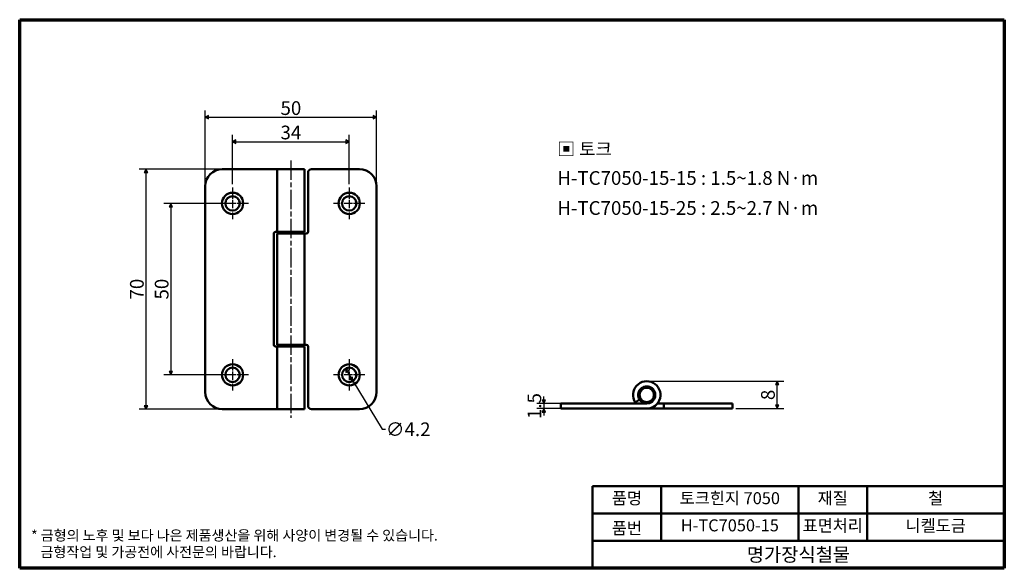
# Model space of a CAD drawing. Units: millimetres. Extents: x 5 to 292, y 5 to 165.
import ezdxf

# ---------------------------------------------------------------- set-up
doc = ezdxf.new("R2010")
doc.units = ezdxf.units.MM
doc.linetypes.add('CHAIN', pattern=[0.7087, 0.4724, -0.0591, 0.1181, -0.0591])
for name, color, linetype, lineweight in [('경계(ISO)', 7, 'Continuous', 70), ('기호(ISO)', 1, 'Continuous', 25), ('외형선(ISO)', 7, 'Continuous', 50), ('제목(ISO)', 7, 'Continuous', 50), ('중심 표식(ISO)', 1, 'CHAIN', 25), ('중심선(ISO)', 1, 'CHAIN', 25), ('치수(ISO)', 1, 'Continuous', 25)]:
    doc.layers.add(name, color=color, linetype=linetype, lineweight=lineweight)
doc.styles.add('주 텍스트 (ISO)', font='NanumGothic.ttf')
doc.styles.add('지선', font='NanumGothic.ttf')
doc.dimstyles.new('기본값 (ISO)', dxfattribs={"dimtxt": 4, "dimasz": 1, "dimexe": 2, "dimexo": 1, "dimgap": 0.5, "dimtad": 1, "dimrnd": 1e-08, "dimdsep": 46, "dimtxsty": '주 텍스트 (ISO)', "dimblk": 'Filled-1', "dimcen": 0.09, "dimdle": 10, "dimclrd": 7, "dimclre": 7, "dimclrt": 7, "dimazin": 2, "dimtfac": 0.625, "dimtmove": 0, "dimatfit": 3, "dimldrblk": 'Filled-1', "dimfxl": 1, "dimtolj": 1, "dimlwd": -1, "dimlwe": -1, "dimarcsym": 0})

# ---------------------------------------------------------------- blocks, each defined once
blk = doc.blocks.new('경계 용지5-a4')
at = {"layer": '경계(ISO)'}
for p, q in [((5, 165), (292, 165)), ((5, 5), (5, 165)), ((292, 165), (292, 5)), ((292, 5), (5, 5))]:
    blk.add_line(p, q, dxfattribs=at)
at = {"layer": '경계(ISO)', "color": 7, "insert": (8.32, 12.18), "char_height": 3, "attachment_point": 4, "line_spacing_factor": 0.967965, "style": '주 텍스트 (ISO)'}
blk.add_mtext('\\f나눔고딕|b0|i0;\\H3.0000;* 금형의 노후 및 보다 나은 제품생산을 위해 사양이 변경될 수 있습니다.\\P   금형작업 및 가공전에 사전문의 바랍니다.', dxfattribs=at)
blk = doc.blocks.new('제목 블록 기본1')
at = {"layer": '제목(ISO)'}
for p, q in [((83.32, 71.15), (83.32, 95.15)), ((83.32, 95.15), (203.32, 95.15)), ((103.32, 95.15), (103.32, 79.15)), ((143.32, 95.15), (143.32, 79.15)), ((163.32, 95.15), (163.32, 79.15)), ((203.32, 95.15), (203.32, 71.15)), ((83.32, 87.15), (203.32, 87.15)), ((83.32, 79.15), (203.32, 79.15)), ((203.32, 71.15), (83.32, 71.15))]:
    blk.add_line(p, q, dxfattribs=at)
at = {"layer": '제목(ISO)', "attachment_point": 5, "style": '지선'}
for s, insert, char_height in [('품명', (93.32, 91.15), 3.5), ('재질', (153.32, 91.15), 3.5), ('품번', (93.32, 82.4), 3.5), ('\\f나눔고딕|b0|i0;\\H4.0000;명가장식철물', (143.32, 75.15), 4)]:
    blk.add_mtext(s, dxfattribs=dict(at, insert=insert, char_height=char_height))
at = {"layer": '제목(ISO)', "char_height": 3.5, "attachment_point": 5, "style": '지선'}
for s, insert, width in [('토크힌지 7050', (123.32, 91.15), 40.8311), ('철', (183.32, 91.15), 20.8585), ('H-TC7050-15', (123.32, 83.23), 35.5479), ('표면처리', (153.32, 83.15), 17.7277), ('니켈도금', (183.32, 83.15), 35.7058)]:
    blk.add_mtext(s, dxfattribs=dict(at, insert=insert, width=width))
blk = doc.blocks.new('Filled-1')
at = {"color": 0}
for p, q in [((0, 0), (-1, 0.5)), ((-1, 0.5), (-1, -0.5)), ((-1, 0), (0, 0)), ((-1, -0.5), (0, 0))]:
    blk.add_line(p, q, dxfattribs=at)
at = {"color": 0, "flags": 128}
blk.add_lwpolyline([(-1, -0.5), (0, 0), (-1, 0.5), (-1, -0.5)], dxfattribs=at)
at = {"color": 0}
blk.add_solid([(-1, -0.5), (0, 0), (-1, 0.5), (-1, -0.5)], dxfattribs=at)
blk = doc.blocks.new('*D7')
at = {"layer": 'Defpoints', "color": 0}
for p in [(101.05, 129.42), (67.05, 116.02), (101.05, 116.02)]:
    blk.add_point(p, dxfattribs=at)
at = {"layer": '치수(ISO)', "color": 7}
for p, q in [((67.05, 117.02), (67.05, 131.42)), ((68.05, 129.42), (100.05, 129.42)), ((101.05, 117.02), (101.05, 131.42))]:
    blk.add_line(p, q, dxfattribs=at)
at = {"layer": '치수(ISO)', "color": 7, "rotation": 180}
blk.add_blockref('Filled-1', (67.05, 129.42), dxfattribs=at)
at = {"layer": '치수(ISO)', "color": 7}
blk.add_blockref('Filled-1', (101.05, 129.42), dxfattribs=at)
at = {"layer": '치수(ISO)', "color": 7, "insert": (84.05, 132.1), "char_height": 4, "attachment_point": 5, "style": '주 텍스트 (ISO)'}
blk.add_mtext('\\A1;34', dxfattribs=at)
blk = doc.blocks.new('*D8')
at = {"layer": 'Defpoints', "color": 0}
for p in [(109.05, 136.54), (59.05, 116.42), (109.05, 116.42)]:
    blk.add_point(p, dxfattribs=at)
at = {"layer": '치수(ISO)', "color": 7}
for p, q in [((59.05, 117.42), (59.05, 138.54)), ((109.05, 117.42), (109.05, 138.54)), ((60.05, 136.54), (108.05, 136.54))]:
    blk.add_line(p, q, dxfattribs=at)
at = {"layer": '치수(ISO)', "color": 7, "rotation": 180}
blk.add_blockref('Filled-1', (59.05, 136.54), dxfattribs=at)
at = {"layer": '치수(ISO)', "color": 7}
blk.add_blockref('Filled-1', (109.05, 136.54), dxfattribs=at)
at = {"layer": '치수(ISO)', "color": 7, "insert": (84.05, 139.21), "char_height": 4, "attachment_point": 5, "style": '주 텍스트 (ISO)'}
blk.add_mtext('\\A1;50', dxfattribs=at)
blk = doc.blocks.new('*D9')
at = {"layer": 'Defpoints', "color": 0}
for p in [(67.05, 111.42), (49.05, 61.42), (67.05, 61.42)]:
    blk.add_point(p, dxfattribs=at)
at = {"layer": '치수(ISO)', "color": 7}
for p, q in [((66.05, 111.42), (47.05, 111.42)), ((49.05, 110.42), (49.05, 62.42)), ((66.05, 61.42), (47.05, 61.42))]:
    blk.add_line(p, q, dxfattribs=at)
for p, rotation in [((49.05, 111.42), 90), ((49.05, 61.42), 270)]:
    blk.add_blockref('Filled-1', p, dxfattribs=dict(at, rotation=rotation))
at = {"layer": '치수(ISO)', "color": 7, "insert": (46.38, 86.42), "char_height": 4, "attachment_point": 5, "rotation": 90, "style": '주 텍스트 (ISO)'}
blk.add_mtext('\\A1;50', dxfattribs=at)
blk = doc.blocks.new('*D10')
at = {"layer": 'Defpoints', "color": 0}
for p in [(64.05, 121.42), (41.81, 51.42), (64.05, 51.42)]:
    blk.add_point(p, dxfattribs=at)
at = {"layer": '치수(ISO)', "color": 7}
for p, q in [((63.05, 121.42), (39.81, 121.42)), ((41.81, 120.42), (41.81, 52.42)), ((63.05, 51.42), (39.81, 51.42))]:
    blk.add_line(p, q, dxfattribs=at)
for p, rotation in [((41.81, 121.42), 90), ((41.81, 51.42), 270)]:
    blk.add_blockref('Filled-1', p, dxfattribs=dict(at, rotation=rotation))
at = {"layer": '치수(ISO)', "color": 7, "insert": (39.15, 86.42), "char_height": 4, "attachment_point": 5, "rotation": 90, "style": '주 텍스트 (ISO)'}
blk.add_mtext('\\A1;70', dxfattribs=at)
blk = doc.blocks.new('*D11')
at = {"layer": 'Defpoints', "color": 0}
for p in [(99.96, 63.22), (102.14, 59.63)]:
    blk.add_point(p, dxfattribs=at)
at = {"layer": '치수(ISO)', "color": 7}
for p, q in [((100.48, 62.36), (101.62, 60.48)), ((102.14, 59.63), (110.64, 45.55)), ((110.64, 45.55), (111.64, 45.55))]:
    blk.add_line(p, q, dxfattribs=at)
for p, rotation in [((99.96, 63.22), 121.139371416929), ((102.14, 59.63), 301.139371416929)]:
    blk.add_blockref('Filled-1', p, dxfattribs=dict(at, rotation=rotation))
at = {"layer": '치수(ISO)', "color": 7, "insert": (118.24, 45.55), "char_height": 4, "attachment_point": 5, "style": '주 텍스트 (ISO)'}
blk.add_mtext('\\A1;∅4.2', dxfattribs=at)
blk = doc.blocks.new('*D12')
at = {"layer": 'Defpoints', "color": 0}
for p in [(167.78, 53.07), (157.78, 51.57), (167.78, 51.57)]:
    blk.add_point(p, dxfattribs=at)
at = {"layer": '치수(ISO)', "color": 7}
for p, q in [((157.78, 54.07), (157.78, 55.07)), ((166.78, 53.07), (155.78, 53.07)), ((157.78, 53.07), (157.78, 51.57)), ((166.78, 51.57), (155.78, 51.57)), ((157.78, 50.57), (157.78, 49.57))]:
    blk.add_line(p, q, dxfattribs=at)
for p, rotation in [((157.78, 53.07), 270), ((157.78, 51.57), 90)]:
    blk.add_blockref('Filled-1', p, dxfattribs=dict(at, rotation=rotation))
at = {"layer": '치수(ISO)', "color": 7, "insert": (155.02, 52.32), "char_height": 4, "attachment_point": 5, "rotation": 90, "style": '주 텍스트 (ISO)'}
blk.add_mtext('\\A1;1.5', dxfattribs=at)
blk = doc.blocks.new('*D13')
at = {"layer": 'Defpoints', "color": 0}
for p in [(187.78, 59.57), (225.78, 59.57), (212.78, 51.57)]:
    blk.add_point(p, dxfattribs=at)
at = {"layer": '치수(ISO)', "color": 7}
for p, q in [((188.78, 59.57), (227.78, 59.57)), ((225.78, 52.57), (225.78, 58.57)), ((213.78, 51.57), (227.78, 51.57))]:
    blk.add_line(p, q, dxfattribs=at)
for p, rotation in [((225.78, 59.57), 90), ((225.78, 51.57), 270)]:
    blk.add_blockref('Filled-1', p, dxfattribs=dict(at, rotation=rotation))
at = {"layer": '치수(ISO)', "color": 7, "insert": (223.1, 55.57), "char_height": 4, "attachment_point": 5, "rotation": 90, "style": '주 텍스트 (ISO)'}
blk.add_mtext('\\A1;8', dxfattribs=at)

msp = doc.modelspace()

# ---------------------------------------------------------------- linework, layer by layer
at = {"layer": '외형선(ISO)'}
for p, q in [((64.0508, 121.4225), (80.0508, 121.4225)), ((88.0508, 121.4225), (80.0508, 121.4225)), ((80.0508, 103.1225), (80.0508, 121.4225)), ((88.0508, 103.1225), (88.0508, 121.4225)), ((90.0508, 121.4225), (104.0508, 121.4225)), ((89.0508, 120.4225), (89.0508, 103.1225)), ((59.0508, 56.4225), (59.0508, 116.4225)), ((109.0508, 116.4225), (109.0508, 56.4225)), ((79.0508, 70.2225), (79.0508, 102.6225)), ((79.5508, 103.1225), (80.0508, 103.1225)), ((88.0508, 103.1225), (80.0508, 103.1225)), ((80.0508, 102.6225), (88.0508, 102.6225)), ((80.0508, 102.6225), (80.0508, 70.2225)), ((81.5508, 103.1225), (81.5508, 102.6225)), ((86.5508, 103.1225), (86.5508, 102.6225)), ((88.5508, 102.6225), (88.0508, 102.6225)), ((88.0508, 102.6225), (88.0508, 70.2225)), ((80.0508, 69.7225), (79.5508, 69.7225)), ((88.0508, 70.2225), (80.0508, 70.2225)), ((80.0508, 69.7225), (88.0508, 69.7225)), ((80.0508, 51.4225), (80.0508, 69.7225)), ((81.5508, 70.2225), (81.5508, 69.7225)), ((86.5508, 70.2225), (86.5508, 69.7225)), ((88.0508, 70.2225), (88.5508, 70.2225)), ((88.0508, 51.4225), (88.0508, 69.7225)), ((89.0508, 69.7225), (89.0508, 52.4225)), ((162.7823, 53.0656), (167.7823, 53.0656)), ((162.7823, 53.0656), (162.7823, 51.5656)), ((187.7823, 53.0656), (167.7823, 53.0656)), ((184.4416, 53.3656), (185.6944, 54.1906)), ((190.9048, 53.0656), (192.2823, 53.0656)), ((192.7823, 53.0656), (192.2823, 53.0656)), ((192.7823, 53.0656), (193.7823, 53.0656)), ((192.7823, 53.0656), (192.7823, 51.5656)), ((207.7823, 53.0656), (193.7823, 53.0656)), ((207.7823, 53.0656), (212.7823, 53.0656)), ((212.7823, 51.5656), (212.7823, 53.0656)), ((80.0508, 51.4225), (64.0508, 51.4225)), ((80.0508, 51.4225), (88.0508, 51.4225)), ((104.0508, 51.4225), (90.0508, 51.4225)), ((167.7823, 51.5656), (162.7823, 51.5656)), ((167.7823, 51.5656), (187.7823, 51.5656)), ((192.2823, 51.5656), (187.7823, 51.5656)), ((192.2823, 51.5656), (192.7823, 51.5656)), ((193.7823, 51.5656), (192.7823, 51.5656)), ((193.7823, 51.5656), (207.7823, 51.5656)), ((212.7823, 51.5656), (207.7823, 51.5656))]:
    msp.add_line(p, q, dxfattribs=at)
for centre, radius in [((67.0508, 111.4225), 3.1), ((67.0508, 111.4225), 2.1), ((101.0508, 111.4225), 3.1), ((101.0508, 111.4225), 2.1), ((67.0508, 61.4225), 3.1), ((67.0508, 61.4225), 2.1), ((101.0508, 61.4225), 3.1), ((101.0508, 61.4225), 2.1), ((187.7823, 55.5656), 2.1)]:
    msp.add_circle(centre, radius, dxfattribs=at)
for centre, radius, start, end in [((64.0508, 116.4225), 5, 90, 180), ((90.0508, 120.4225), 1, 90, 180), ((104.0508, 116.4225), 5, 0, 90), ((79.5508, 102.6225), 0.5, 90, 180), ((88.5508, 103.1225), 0.5, 270, 0), ((79.5508, 70.2225), 0.5, 180, 270), ((88.5508, 69.7225), 0.5, 0, 90), ((187.7823, 55.5656), 4, 270, 213.367013), ((187.7823, 55.5656), 2.5, 270, 213.367013), ((64.0508, 56.4225), 5, 180, 270), ((104.0508, 56.4225), 5, 270, 0), ((90.0508, 52.4225), 1, 180, 270), ((187.7823, 55.5656), 4, 213.367013, 218.682187), ((187.7823, 55.5656), 2.5, 213.367013, 270)]:
    msp.add_arc(centre, radius, start, end, dxfattribs=at)
at = {"layer": '중심 표식(ISO)', "linetype": 'CHAIN', "ltscale": 5.110733}
for p, q in [((67.0508, 116.0225), (67.0508, 106.8225)), ((101.0508, 116.0225), (101.0508, 106.8225)), ((71.6508, 111.4225), (62.4508, 111.4225)), ((105.6508, 111.4225), (96.4508, 111.4225)), ((67.0508, 66.0225), (67.0508, 56.8225)), ((101.0508, 66.0225), (101.0508, 56.8225)), ((71.6508, 61.4225), (62.4508, 61.4225)), ((105.6508, 61.4225), (96.4508, 61.4225))]:
    msp.add_line(p, q, dxfattribs=at)
at = {"layer": '중심선(ISO)', "linetype": 'CHAIN', "ltscale": 11.993792}
msp.add_line((84.0508, 123.9225), (84.0508, 48.9225), dxfattribs=at)

# ---------------------------------------------------------------- block references
for name, p in [('경계 용지5-a4', (0, 0)), ('제목 블록 기본1', (88.6754, -66.1503))]:
    msp.add_blockref(name, p)

# ---------------------------------------------------------------- texts
at = {"layer": '기호(ISO)', "color": 7, "insert": (161.7041, 118.6199), "char_height": 4, "width": 94.642387, "attachment_point": 4, "line_spacing_factor": 1.311877, "style": '주 텍스트 (ISO)'}
msp.add_mtext('{\\H0.95237x;▣ 토크\\P\\H1.05x;H-TC7050-15-15 : 1.5~1.8 N·m\\H1.158x; \\H0.86354x;\\PH-TC7050-15-25 : 2.5~2.7 N·m\\H1.0729x; }', dxfattribs=at)

# ---------------------------------------------------------------- dimensions: what is measured, and where the dimension line sits
at = {"layer": '치수(ISO)', "color": 7}
dim = msp.add_linear_dim(base=(109.0508, 136.5375), p1=(59.0508, 116.4225), p2=(109.0508, 116.4225), dimstyle='기본값 (ISO)', override={"dimdec": 2, "dimtp": 0, "dimtm": 0, "dimtdec": 2, "dimtofl": 0, "dimatfit": 1}, dxfattribs=at)
dim.commit()
dim.dimension.update_dxf_attribs({"geometry": '*D8', "text_midpoint": (84.0508, 136.5375), "dimtype": 160})
for base, p1, p2, angle, override, picture, middle in [((101.0508, 129.4225), (67.0508, 116.0225), (101.0508, 116.0225), 180, {"dimdec": 2, "dimtp": 0, "dimtm": 0, "dimtdec": 2, "dimtofl": 0, "dimatfit": 1}, '*D7', (84.0508, 129.4225)), ((41.8141, 51.4225), (64.0508, 121.4225), (64.0508, 51.4225), 270, {"dimdec": 2, "dimtp": 0, "dimtm": 0, "dimtdec": 2, "dimtofl": 0, "dimatfit": 1}, '*D10', (41.8141, 86.4225)), ((49.0508, 61.4225), (67.0508, 111.4225), (67.0508, 61.4225), 90, {"dimdec": 2, "dimtp": 0, "dimtm": 0, "dimtdec": 2, "dimtofl": 0, "dimatfit": 1}, '*D9', (49.0508, 86.4225)), ((225.7823, 59.5656), (212.7823, 51.5656), (187.7823, 59.5656), 270, {"dimdec": 2, "dimtp": 0, "dimtm": 0, "dimtdec": 2, "dimtofl": 0, "dimatfit": 1}, '*D13', (225.7823, 55.5656)), ((157.7823, 51.5656), (167.7823, 53.0656), (167.7823, 51.5656), 90, {"dimdec": 2, "dimtp": 0, "dimtm": 0, "dimtdec": 2, "dimtofl": 1, "dimatfit": 1}, '*D12', (157.7823, 52.3156))]:
    dim = msp.add_linear_dim(base=base, p1=p1, p2=p2, angle=angle, dimstyle='기본값 (ISO)', override=override, dxfattribs=at)
    dim.commit()
    dim.dimension.update_dxf_attribs({"geometry": picture, "text_midpoint": middle, "dimtype": 160})
dim = msp.add_diameter_dim_2p(p1=(99.9648, 63.2199), p2=(102.1368, 59.6251), dimstyle='기본값 (ISO)', override={"dimtad": 0, "dimtih": 1, "dimtoh": 1, "dimdec": 2, "dimlfac": 1, "dimtp": 0, "dimtm": 0, "dimtdec": 2, "dimatfit": 2}, dxfattribs=at)
dim.commit()
dim.dimension.update_dxf_attribs({"geometry": '*D11', "text_midpoint": (118.2363, 45.5525), "dimtype": 163})

doc.saveas('drawing.dxf')
